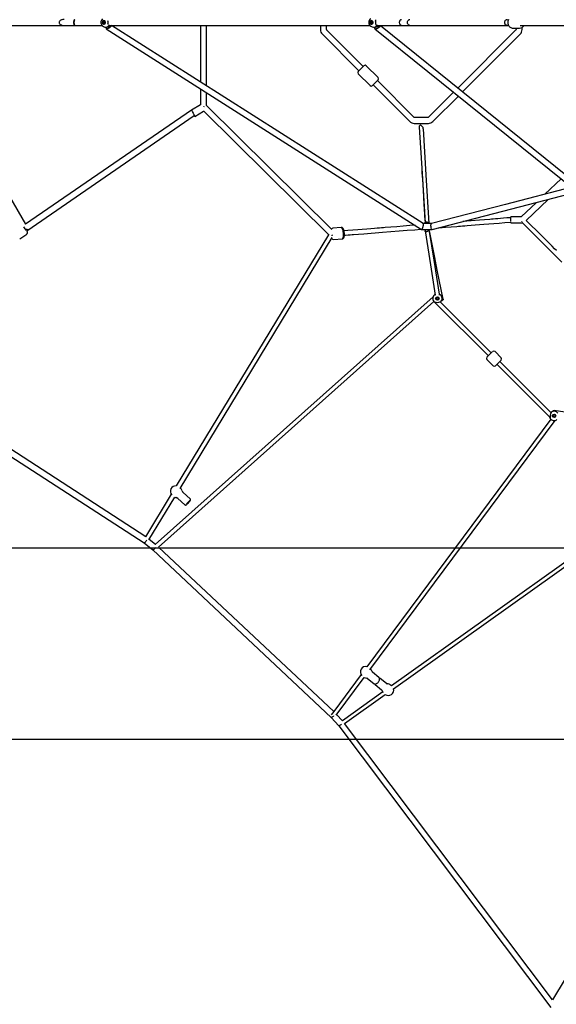
# Model space of a CAD drawing. Units: millimetres. Extents: x 20448 to 78893, y -3625 to 22069.
# Drawn here: x 34783 to 36389, y 11223 to 14168 of the extents above; entities that cross this region are included whole.
import ezdxf

# ---------------------------------------------------------------- set-up
doc = ezdxf.new("R2010")
doc.units = ezdxf.units.MM
doc.layers.add('HERNI_PRVEK', color=4, linetype='Continuous')
doc.layers.add('KOTY', color=7, linetype='Continuous', lineweight=13)
doc.layers.add('KOTY1', color=7, linetype='Continuous', lineweight=13)
doc.styles.add('arial', font='arial.ttf')
doc.dimstyles.new('KOTY_100', dxfattribs={"dimtxt": 250, "dimasz": 100, "dimexe": 100, "dimexo": 100, "dimgap": 100, "dimtad": 1, "dimdec": 0, "dimrnd": 10, "dimdsep": 46, "dimtxsty": 'arial', "dimblk": 'ARCHTICK', "dimcen": -1.5, "dimclrt": 2, "dimadec": 0, "dimazin": 0, "dimtfac": 0.63, "dimtdec": 0, "dimtix": 1, "dimtmove": 2, "dimatfit": 3, "dimldrblk": 'KOTA', "dimfxl": 600, "dimfxlon": 1, "dimtfill": 1, "dimtolj": 1, "dimtzin": 0, "dimarcsym": 0})

# ---------------------------------------------------------------- blocks, each defined once
blk = doc.blocks.new('_ArchTick')
at = {"color": 0, "linetype": 'ByBlock', "const_width": 0.15}
blk.add_lwpolyline([(-0.5, -0.5), (0.5, 0.5)], dxfattribs=at)
blk = doc.blocks.new('*D37')
at = {"layer": 'Defpoints', "color": 0, "transparency": 16777216}
for p in [(28727, 14159.3), (37253, 14159.3), (37253, 12588.4)]:
    blk.add_point(p, dxfattribs=at)
at = {"layer": 'KOTY', "color": 0, "lineweight": -2, "transparency": 16777216}
for p, q in [((28727, 13188.4), (28727, 12488.4)), ((37253, 13188.4), (37253, 12488.4)), ((28727, 12588.4), (37253, 12588.4))]:
    blk.add_line(p, q, dxfattribs=at)
at = {"layer": 'KOTY', "color": 0, "lineweight": -2, "transparency": 16777216, "xscale": 100, "yscale": 100, "zscale": 100, "rotation": 180}
blk.add_blockref('_ArchTick', (28727, 12588.4), dxfattribs=at)
at = {"layer": 'KOTY', "color": 0, "lineweight": -2, "transparency": 16777216, "xscale": 100, "yscale": 100, "zscale": 100}
blk.add_blockref('_ArchTick', (37253, 12588.4), dxfattribs=at)
at = {"layer": 'KOTY', "color": 2, "transparency": 16777216, "insert": (32990, 12816.1), "char_height": 250, "attachment_point": 5, "style": 'arial', "bg_fill": 3, "box_fill_scale": 1.1, "bg_fill_color": 256, "bg_fill_true_color": 13158600, "bg_fill_transparency": 0}
blk.add_mtext('\\A1;8530', dxfattribs=at)
blk = doc.blocks.new('KOTA')
for p, q in [((-75, -75), (75, 75)), ((0, 75), (0, -75)), ((-75, 0), (75, 0))]:
    blk.add_line(p, q)
blk = doc.blocks.new('*D39')
at = {"layer": 'Defpoints', "color": 0, "transparency": 16777216}
for p in [(22117, 14159.3), (43863, 14159.3), (22117, 12015.1)]:
    blk.add_point(p, dxfattribs=at)
at = {"layer": 'KOTY', "color": 0, "lineweight": -2, "transparency": 16777216}
for p, q in [((22117, 12615.1), (22117, 11915.1)), ((43863, 12615.1), (43863, 11915.1)), ((43863, 12015.1), (22117, 12015.1))]:
    blk.add_line(p, q, dxfattribs=at)
at = {"layer": 'KOTY', "color": 0, "lineweight": -2, "transparency": 16777216, "xscale": 100, "yscale": 100, "zscale": 100, "rotation": 180}
blk.add_blockref('_ArchTick', (22117, 12015.1), dxfattribs=at)
at = {"layer": 'KOTY', "color": 0, "lineweight": -2, "transparency": 16777216, "xscale": 100, "yscale": 100, "zscale": 100}
blk.add_blockref('_ArchTick', (43863, 12015.1), dxfattribs=at)
at = {"layer": 'KOTY', "color": 2, "transparency": 16777216, "insert": (32990, 12242.8), "char_height": 250, "attachment_point": 5, "style": 'arial', "bg_fill": 3, "box_fill_scale": 1.1, "bg_fill_color": 256, "bg_fill_true_color": 13158600, "bg_fill_transparency": 0}
blk.add_mtext('\\A1;21750', dxfattribs=at)
blk = doc.blocks.new('*D48')
at = {"layer": 'Defpoints', "color": 0, "transparency": 16777216}
for p in [(22737.5, 14179.8), (43242.5, 14184.3), (43242.5, 5855.6)]:
    blk.add_point(p, dxfattribs=at)
at = {"layer": 'KOTY1', "color": 0, "lineweight": -2, "transparency": 16777216}
for p, q in [((22737.5, 6455.6), (22737.5, 5755.6)), ((43242.5, 6455.6), (43242.5, 5755.6)), ((22737.5, 5855.6), (43242.5, 5855.6))]:
    blk.add_line(p, q, dxfattribs=at)
at = {"layer": 'KOTY1', "color": 0, "lineweight": -2, "transparency": 16777216, "xscale": 100, "yscale": 100, "zscale": 100, "rotation": 180}
blk.add_blockref('_ArchTick', (22737.5, 5855.6), dxfattribs=at)
at = {"layer": 'KOTY1', "color": 0, "lineweight": -2, "transparency": 16777216, "xscale": 100, "yscale": 100, "zscale": 100}
blk.add_blockref('_ArchTick', (43242.5, 5855.6), dxfattribs=at)
at = {"layer": 'KOTY1', "color": 2, "transparency": 16777216, "insert": (32990, 6083.2), "char_height": 250, "attachment_point": 5, "style": 'arial', "bg_fill": 3, "box_fill_scale": 1.1, "bg_fill_color": 256, "bg_fill_true_color": 13158600, "bg_fill_transparency": 0}
blk.add_mtext('\\A1;20510', dxfattribs=at)
blk = doc.blocks.new('*D52')
at = {"layer": 'Defpoints', "color": 0, "transparency": 16777216}
for p in [(21512, 13659.3), (44492, 13659.3), (44492, 5245.3)]:
    blk.add_point(p, dxfattribs=at)
at = {"layer": 'KOTY1', "color": 0, "lineweight": -2, "transparency": 16777216}
for p, q in [((21512, 5845.3), (21512, 5145.3)), ((44492, 5845.3), (44492, 5145.3)), ((21512, 5245.3), (44492, 5245.3))]:
    blk.add_line(p, q, dxfattribs=at)
at = {"layer": 'KOTY1', "color": 0, "lineweight": -2, "transparency": 16777216, "xscale": 100, "yscale": 100, "zscale": 100, "rotation": 180}
blk.add_blockref('_ArchTick', (21512, 5245.3), dxfattribs=at)
at = {"layer": 'KOTY1', "color": 0, "lineweight": -2, "transparency": 16777216, "xscale": 100, "yscale": 100, "zscale": 100}
blk.add_blockref('_ArchTick', (44492, 5245.3), dxfattribs=at)
at = {"layer": 'KOTY1', "color": 2, "transparency": 16777216, "insert": (33002, 5472.9), "char_height": 250, "attachment_point": 5, "style": 'arial', "bg_fill": 3, "box_fill_scale": 1.1, "bg_fill_color": 256, "bg_fill_true_color": 13158600, "bg_fill_transparency": 0}
blk.add_mtext('\\A1;22980', dxfattribs=at)
blk = doc.blocks.new('*D54')
at = {"layer": 'Defpoints', "color": 0, "transparency": 16777216}
for p in [(20917, 14159.3), (45063, 14159.3), (45063, 4619.6)]:
    blk.add_point(p, dxfattribs=at)
at = {"layer": 'KOTY1', "color": 0, "lineweight": -2, "transparency": 16777216}
for p, q in [((20917, 5219.6), (20917, 4519.6)), ((45063, 5219.6), (45063, 4519.6)), ((20917, 4619.6), (45063, 4619.6))]:
    blk.add_line(p, q, dxfattribs=at)
at = {"layer": 'KOTY1', "color": 0, "lineweight": -2, "transparency": 16777216, "xscale": 100, "yscale": 100, "zscale": 100, "rotation": 180}
blk.add_blockref('_ArchTick', (20917, 4619.6), dxfattribs=at)
at = {"layer": 'KOTY1', "color": 0, "lineweight": -2, "transparency": 16777216, "xscale": 100, "yscale": 100, "zscale": 100}
blk.add_blockref('_ArchTick', (45063, 4619.6), dxfattribs=at)
at = {"layer": 'KOTY1', "color": 2, "transparency": 16777216, "insert": (32990, 4847.3), "char_height": 250, "attachment_point": 5, "style": 'arial', "bg_fill": 3, "box_fill_scale": 1.1, "bg_fill_color": 256, "bg_fill_true_color": 13158600, "bg_fill_transparency": 0}
blk.add_mtext('\\A1;24150', dxfattribs=at)

msp = doc.modelspace()

# ---------------------------------------------------------------- linework, layer by layer
at = {"layer": 'HERNI_PRVEK', "linetype": 'Continuous'}
for p, q in [((35047.1, 14163.6), (35047.3, 14165.1)), ((34391.9, 14150.3), (35029.5, 14150.3)), ((34800.8, 13555.8), (34456.4, 14150.3)), ((35031.2, 14148.9), (35033.9, 14147.2)), ((35040.4, 14145.3), (35044.4, 14145.3)), ((35041.3, 14145.3), (35041.3, 14140.8)), ((35041.6, 14140.1), (35986, 13540.5)), ((35049.3, 14150.3), (35831.4, 14150.3)), ((35990.7, 13557.8), (35057.6, 14150.3)), ((35058.1, 14148.9), (35059.3, 14150.3)), ((35058.5, 14149), (35058.6, 14149.1)), ((35324.2, 14150.3), (35324.2, 13981.1)), ((35342.2, 13969.6), (35342.2, 14150.3)), ((35683.3, 14150.3), (35683.3, 14138)), ((35701.3, 14138), (35701.3, 14150.3)), ((35811.1, 14027.8), (35701.6, 14137.3)), ((35834, 14148.4), (35834.2, 14148.3)), ((35834.2, 14148.3), (35838, 14146.5)), ((35842.8, 14145.3), (35847.7, 14145.3)), ((35845.7, 14145.3), (35845.7, 14141.5)), ((35851.2, 14150.3), (36246.5, 14150.3)), ((35862.1, 14148.9), (35863.2, 14150.3)), ((35955, 14150.3), (35954.6, 14150.3)), ((36268.5, 14137.3), (36094.3, 13963.1)), ((36237.2, 14150.3), (36237.7, 14150.3)), ((36260.1, 14142.3), (36279.4, 14142.3)), ((36268.8, 14142.3), (36268.8, 14138)), ((36281.5, 14150.3), (36748, 14150.3)), ((36286.8, 14138), (36286.8, 14144.2)), ((35688.9, 14124.6), (35798.4, 14015.1)), ((36108.4, 13951.7), (36281.3, 14124.6)), ((35796.3, 14013), (35813.2, 14029.9)), ((35855.7, 13994.6), (35820.3, 14029.9)), ((35796.3, 14005.9), (35831.6, 13970.5)), ((35838.7, 13970.5), (35855.7, 13987.5)), ((35324.2, 13960.7), (35324.2, 13912.9)), ((35840.8, 13972.6), (35950.3, 13863.1)), ((35963.1, 13875.9), (35853.6, 13985.4)), ((35342.2, 13911.4), (35342.2, 13949.2)), ((36081.9, 13950.7), (36007.1, 13875.9)), ((36019.8, 13863.1), (36096, 13939.4)), ((35324.2, 13912.9), (35297.4, 13897.2)), ((35716.8, 13540.6), (35342.2, 13911.5)), ((35297.4, 13897.2), (34800.7, 13555.8)), ((34803.8, 13536), (35305.3, 13880.8)), ((35303.3, 13888), (35300.1, 13893)), ((35306.7, 13878.4), (35332.8, 13893.6)), ((35332.8, 13893.6), (35334.1, 13894.5)), ((35333.9, 13894.4), (35708.9, 13523.1)), ((36006.4, 13875.6), (35963.8, 13875.6)), ((35963.8, 13857.6), (36006.4, 13857.6)), ((36403.8, 13691.9), (36355.4, 13645.8)), ((36329.5, 13621.1), (36284.5, 13578.2)), ((36298.8, 13566.9), (36365.3, 13630.3)), ((36252.8, 13575.5), (36252.1, 13575.5)), ((36283.8, 13577.9), (36252.8, 13577.9)), ((36252.8, 13565.6), (36252.8, 13577.9)), ((35745.7, 13545.9), (35720.5, 13544)), ((36015.6, 13557.9), (35990.6, 13557.9)), ((35996.2, 13560.6), (35996.2, 13557.9)), ((36252.8, 13559.9), (36252.8, 13562.9)), ((36252.8, 13559.9), (36283.8, 13559.9)), ((36286.5, 13563.3), (36287.3, 13565.3)), ((34782.8, 13511.9), (34804.2, 13526.6)), ((35707.7, 13524.2), (35251.6, 12773.2)), ((35262.8, 12765.7), (35718.4, 13516)), ((35986.3, 13540.3), (36017.1, 13540.3)), ((35996.2, 13540.3), (35996.2, 13536.6)), ((35723.2, 13510.1), (35748.4, 13512.1)), ((36020.4, 13339), (35188.8, 12597.7)), ((36039.4, 13344.7), (36039.4, 13346.3)), ((35198.1, 12590.6), (36022.4, 13325.2)), ((36027.1, 13322.9), (36027.1, 13321.2)), ((36029.8, 13322.3), (36027.1, 13321.2)), ((36027.1, 13321.2), (36185.9, 13162.4)), ((36194.6, 13171.1), (36041.8, 13323.9)), ((36046, 13328.2), (36047.1, 13328.2)), ((34270.9, 13175.9), (35155.2, 12602.8)), ((35160, 12621.1), (34291.6, 13183.9)), ((36181.7, 13158.3), (36198.7, 13175.3)), ((36224.2, 13156.9), (36205.8, 13175.3)), ((36181.7, 13151.2), (36200.1, 13132.8)), ((36207.2, 13132.8), (36224.2, 13149.8)), ((36211.3, 13137), (36369.5, 12978.9)), ((36372.8, 12992.9), (36220, 13145.7)), ((36373, 12972.6), (35822.5, 12232.6)), ((35830.8, 12223.5), (36385.6, 12969.2)), ((36369.5, 12978.8), (36370.8, 12978.6)), ((35264.2, 12766), (35263.4, 12766.7)), ((35293.3, 12734.9), (35271.9, 12753.8)), ((35236.6, 12748.4), (35159.5, 12621.5)), ((35169.3, 12611.7), (35247, 12739.6)), ((35256, 12735.9), (35277.4, 12716.9)), ((36653.6, 12714.7), (35895.7, 12175.7)), ((35901.7, 12166.8), (36656.9, 12703.9)), ((35155.2, 12602.8), (35181.3, 12581.8)), ((35189.4, 12598.3), (35170.5, 12613.6)), ((35181.3, 12581.8), (35715.5, 12080.9)), ((35722.9, 12098.6), (35198.2, 12590.6)), ((36992, 12262.3), (36377.7, 11236.2)), ((35805, 12209.1), (35722.8, 12098.7)), ((35729.9, 12087.9), (35813.9, 12200.8)), ((35823.8, 12197.7), (35843.2, 12182.1)), ((35858.3, 12200.8), (35838.9, 12216.4)), ((35881.3, 12182.2), (35861.9, 12197.8)), ((35846.9, 12179.1), (35866.2, 12163.5)), ((35895.7, 12175.7), (35893.2, 12177.7)), ((35869.5, 12157.1), (35748.8, 12071.2)), ((35755.2, 12062.6), (35877.3, 12149.5)), ((35722.8, 12098.6), (35715.3, 12088.5)), ((35715.5, 12080.9), (35738.2, 12056.2)), ((35748.8, 12071.2), (35731.5, 12090.1)), ((35738.2, 12056.2), (36372.5, 11213.3)), ((36377.7, 11236.2), (35755.7, 12062.9))]:
    msp.add_line(p, q, dxfattribs=at)
at = {"layer": 'HERNI_PRVEK', "linetype": 'Continuous', "flags": 128}
for points in [[(34915.5, 14168.3), (34913.8, 14168.3), (34911.6, 14168), (34909.5, 14167.5), (34907.6, 14166.9), (34905.8, 14166), (34904.3, 14165.1), (34903, 14163.9), (34902, 14162.7), (34901.3, 14161.4), (34901, 14160), (34901, 14158.6), (34901.3, 14157.3), (34902, 14156), (34903, 14154.7), (34904.3, 14153.6), (34905.8, 14152.6), (34907.6, 14151.8), (34909.5, 14151.1), (34911.6, 14150.6), (34913.8, 14150.4), (34915.5, 14150.3)], [(34948.4, 14150.3), (34947.8, 14150.5), (34947.3, 14150.9), (34946.8, 14151.5), (34946.3, 14152.4), (34945.9, 14153.5), (34945.6, 14154.8), (34945.3, 14156.2), (34945.2, 14157.8), (34945.1, 14159.3), (34945.2, 14160.9), (34945.3, 14162.4), (34945.6, 14163.8), (34945.9, 14165.1), (34946.3, 14166.2), (34946.8, 14167.1), (34947.3, 14167.8), (34947.8, 14168.2), (34948.4, 14168.3), (34948.4, 14168.3)], [(34948.4, 14168.3), (34948.3, 14168.3), (34947.7, 14168), (34947.1, 14167.4), (34946.6, 14166.4), (34946.1, 14165.2), (34945.8, 14163.7), (34945.5, 14162), (34945.4, 14160.2), (34945.4, 14158.4), (34945.5, 14156.6), (34945.8, 14155), (34946.1, 14153.5), (34946.6, 14152.2), (34947.1, 14151.2), (34947.7, 14150.6), (34948.3, 14150.3), (34948.4, 14150.3)], [(35034.9, 14164.5), (35033.7, 14164.3), (35032.5, 14163.8), (35031.5, 14163), (35030.8, 14161.9), (35030.3, 14160.7), (35030.1, 14159.3), (35030.3, 14158), (35030.8, 14156.7), (35031.5, 14155.6), (35032.5, 14154.8), (35033.7, 14154.3), (35034.9, 14154.1), (35036.2, 14154.3), (35037.3, 14154.8), (35038.3, 14155.6), (35039.1, 14156.7), (35039.5, 14158), (35039.7, 14159.3), (35039.5, 14160.7), (35039.1, 14161.9), (35038.3, 14163), (35037.3, 14163.8), (35036.2, 14164.3), (35034.9, 14164.5)], [(35836.1, 14164.5), (35835, 14164.3), (35833.9, 14163.8), (35832.9, 14163), (35832.2, 14161.9), (35831.7, 14160.7), (35831.6, 14159.3), (35831.7, 14158), (35832.2, 14156.7), (35832.9, 14155.6), (35833.9, 14154.8), (35835, 14154.3), (35836.1, 14154.1), (35837.3, 14154.3), (35838.4, 14154.8), (35839.4, 14155.6), (35840.1, 14156.7), (35840.6, 14158), (35840.7, 14159.3), (35840.6, 14160.7), (35840.1, 14161.9), (35839.4, 14163), (35838.4, 14163.8), (35837.3, 14164.3), (35836.1, 14164.5)], [(35848.3, 14163.6), (35848.8, 14165.8), (35849.5, 14167.1)], [(35926, 14150.3), (35924.9, 14150.5), (35924, 14150.9), (35923.1, 14151.5), (35922.2, 14152.4), (35921.5, 14153.5), (35920.9, 14154.8), (35920.5, 14156.2), (35920.2, 14157.8), (35920.1, 14159.3), (35920.2, 14160.9), (35920.5, 14162.4), (35920.9, 14163.8), (35921.5, 14165.1), (35922.2, 14166.2), (35923.1, 14167.1), (35924, 14167.8), (35924.9, 14168.2), (35926, 14168.3), (35926, 14168.3)], [(35950.9, 14150.3), (35949.6, 14150.5), (35948.5, 14150.9), (35947.3, 14151.5), (35946.3, 14152.4), (35945.5, 14153.5), (35944.7, 14154.8), (35944.2, 14156.2), (35943.9, 14157.8), (35943.8, 14159.3), (35943.9, 14160.9), (35944.2, 14162.4), (35944.7, 14163.8), (35945.5, 14165.1), (35946.3, 14166.2), (35947.3, 14167.1), (35948.5, 14167.8), (35949.6, 14168.2), (35950.9, 14168.3), (35950.9, 14168.3)], [(36242.7, 14150.3), (36241.3, 14150.5), (36240, 14150.9), (36238.7, 14151.5), (36237.6, 14152.4), (36236.6, 14153.5), (36235.8, 14154.8), (36235.2, 14156.2), (36234.8, 14157.8), (36234.7, 14159.3), (36234.8, 14160.9), (36235.2, 14162.4), (36235.8, 14163.8), (36236.6, 14165.1), (36237.6, 14166.2), (36238.7, 14167.1), (36240, 14167.8), (36241.3, 14168.2), (36242.7, 14168.3), (36242.7, 14168.3)], [(36246.2, 14167.8), (36245.3, 14165.7), (36244.6, 14163.5), (36244.2, 14161.3), (36244.1, 14158.9), (36244.3, 14156.6), (36244.8, 14154.3), (36245.6, 14152.1), (36246.6, 14150.1), (36248, 14148.2), (36249.5, 14146.5), (36251.3, 14145.1), (36253.2, 14144), (36255.3, 14143.1), (36257.4, 14142.6), (36259.5, 14142.3), (36260.1, 14142.3)], [(36246.2, 14167.8), (36245.3, 14165.7), (36244.6, 14163.5), (36244.2, 14161.3), (36244.1, 14158.9), (36244.3, 14156.6), (36244.8, 14154.3), (36245.6, 14152.1), (36246.6, 14150.1), (36248, 14148.2), (36249.5, 14146.5), (36251.3, 14145.1), (36253.2, 14144), (36255.3, 14143.1), (36257.4, 14142.6), (36259.5, 14142.3), (36260.1, 14142.3)], [(35035.9, 14162.1), (35035, 14161.9), (35034.2, 14161.4), (35033.6, 14160.6), (35033.4, 14159.6), (35033.5, 14158.6), (35033.9, 14157.7), (35034.6, 14157), (35035.4, 14156.6), (35036.4, 14156.6), (35037.2, 14157), (35037.9, 14157.7), (35038.3, 14158.6), (35038.4, 14159.6), (35038.2, 14160.6), (35037.6, 14161.4), (35036.8, 14161.9), (35035.9, 14162.1)], [(35041.3, 14140.8), (35041.3, 14140.3), (35041.9, 14140), (35043.1, 14140), (35044.5, 14140.3), (35046.2, 14140.9), (35048.7, 14142.1), (35050.4, 14143.1), (35051.9, 14144.1), (35052.7, 14144.6)], [(35058.1, 14148.9), (35056.6, 14148.7), (35055.2, 14148.3), (35053.7, 14147.7), (35052.1, 14147), (35050.2, 14146.4), (35047.6, 14145.7), (35045.4, 14145.4), (35044.4, 14145.4)], [(35047.3, 14153.5), (35047.3, 14153.5), (35047.1, 14155)], [(35050, 14149.9), (35048.9, 14150.4), (35048.9, 14150.4)], [(35051.7, 14150.3), (35051.5, 14150.2), (35050, 14149.9)], [(35058.6, 14149.1), (35058.5, 14149.1), (35058.1, 14148.9)], [(35059.1, 14149.3), (35060.3, 14150.2), (35060.4, 14150.3)], [(35059.2, 14149.3), (35060.1, 14150.1), (35060.4, 14150.3)], [(35837.3, 14162.1), (35836.4, 14161.9), (35835.7, 14161.4), (35835.2, 14160.6), (35834.9, 14159.6), (35835, 14158.6), (35835.4, 14157.7), (35836, 14157), (35836.9, 14156.6), (35837.8, 14156.6), (35838.6, 14157), (35839.2, 14157.7), (35839.6, 14158.6), (35839.7, 14159.6), (35839.5, 14160.6), (35838.9, 14161.4), (35838.2, 14161.9), (35837.3, 14162.1)], [(35861.8, 14149.1), (35861.6, 14148), (35861, 14146.8), (35859.9, 14145.6), (35858.6, 14144.3), (35857, 14143.1), (35854, 14141.4), (35851.6, 14140.4), (35849.6, 14139.9), (35847.9, 14139.7), (35846.7, 14140), (35846, 14140.5), (35845.7, 14141.5)], [(35846.2, 14140.3), (36163.2, 13885.4), (36449.8, 13654.9)], [(35862.1, 14148.9), (35860.3, 14148.7), (35858.8, 14148.3), (35857.1, 14147.7), (35855.4, 14147), (35853.5, 14146.4), (35850.8, 14145.7), (35848.6, 14145.4), (35847.7, 14145.4)], [(35852, 14149.9), (35850.8, 14150.4), (35850.7, 14150.4)], [(35853.9, 14150.3), (35853.8, 14150.2), (35852, 14149.9)], [(35862.9, 14148.7), (35862.9, 14148.7), (35863, 14149.1), (35862.7, 14149.1), (35862.1, 14148.9)], [(36459, 13669.8), (36145.4, 13922), (35863.3, 14148.8)], [(35334.5, 13906.9), (35334.8, 13908.8), (35334.8, 13909.1)], [(35302.1, 13887.9), (35302.9, 13886.4), (35303.8, 13884.9), (35304.6, 13883.4), (35305.4, 13882), (35306, 13880.7), (35306.4, 13879.7), (35306.7, 13879), (35306.8, 13878.6), (35306.7, 13878.4), (35306.4, 13878.6), (35305.9, 13879.1), (35305.3, 13879.9), (35304.9, 13880.5)], [(35991.2, 13840.8), (35991, 13842.6), (35990.3, 13845), (35989.1, 13847.2), (35987.1, 13849.7), (35985.9, 13850.7), (35984.4, 13851.5), (35983, 13851.9), (35981.6, 13851.8), (35980.4, 13851.2), (35979.6, 13850.2), (35979, 13848.9), (35978.8, 13847.4), (35978.9, 13846.3)], [(35978.9, 13846.4), (35987.3, 13708), (35996.2, 13560.5)], [(36008.5, 13557.8), (35999.6, 13703.6), (35991.3, 13840.8)], [(35986.4, 13722.9), (35986.6, 13719), (35987.2, 13709.2), (35988.3, 13691.2), (35989.4, 13673.5), (35990.4, 13655.8), (35991.5, 13638.5), (35991.8, 13633.5), (35992.1, 13628.5), (35992.4, 13623.6), (35992.7, 13618.3), (35993.1, 13612), (35993.5, 13605), (35994, 13597.5), (35994.5, 13589.3), (35995, 13580.4), (35995.6, 13570.6), (35996.2, 13560.5)], [(36435.5, 13666.4), (36237.2, 13615.2), (36015.5, 13557.9)], [(36017.2, 13540.4), (36229.6, 13595.2), (36455.5, 13653.6)], [(36252.1, 13575.5), (36241.3, 13574.6), (36231.4, 13573.8), (36222.4, 13573.1), (36214.2, 13572.5), (36206.9, 13571.9), (36200.4, 13571.4), (36194.8, 13570.9), (36189.9, 13570.5), (36174.7, 13569.3), (36159.1, 13568.1), (36109.5, 13564.2)], [(36252.1, 13575.4), (36252.2, 13575.4), (36252.4, 13575.2), (36252.8, 13574.1), (36252.8, 13574)], [(35748.4, 13512.1), (35749.5, 13512.3), (35750.7, 13512.7), (35751.6, 13513.4), (35752.4, 13514.2), (35753.1, 13515.1), (35753.6, 13516.1), (35754.1, 13517.4), (35754.5, 13519.2), (35754.8, 13521), (35755, 13523), (35755, 13525), (35755, 13527.2), (35754.9, 13529.3), (35754.7, 13531.4), (35754.4, 13533.5), (35754.1, 13535.5), (35753.6, 13537.4), (35753.1, 13539.2), (35752.5, 13540.9), (35751.6, 13542.6), (35750.9, 13543.6), (35750, 13544.5), (35749, 13545.2), (35747.9, 13545.7), (35746.7, 13545.9), (35745.7, 13545.9)], [(35748.4, 13512.1), (35749.5, 13512.3), (35750.7, 13512.7), (35751.6, 13513.4), (35752.4, 13514.2), (35753.1, 13515.1), (35753.6, 13516.1), (35754.1, 13517.4), (35754.5, 13519.2), (35754.8, 13521), (35755, 13523), (35755, 13525), (35755, 13527.2), (35754.9, 13529.3), (35754.7, 13531.4), (35754.4, 13533.5), (35754.1, 13535.5), (35753.6, 13537.4), (35753.1, 13539.2), (35752.5, 13540.9), (35751.6, 13542.6), (35750.9, 13543.6), (35750, 13544.5), (35749, 13545.2), (35747.9, 13545.7), (35746.7, 13545.9), (35745.7, 13545.9)], [(35745.7, 13545.9), (35746.3, 13545.8), (35746.9, 13545.3), (35747.5, 13544.5), (35748.1, 13543.4), (35748.7, 13541.9), (35749.3, 13540.2), (35749.8, 13538.2), (35750.2, 13536), (35750.6, 13533.7), (35750.9, 13531.3), (35751.1, 13528.8), (35751.2, 13526.3), (35751.3, 13523.9), (35751.2, 13521.6), (35751.1, 13519.5), (35750.9, 13517.5), (35750.6, 13515.8), (35750.2, 13514.4), (35749.8, 13513.3), (35749.2, 13512.5), (35748.7, 13512.1), (35748.4, 13512.1)], [(35745.7, 13545.9), (35746.3, 13545.8), (35746.9, 13545.3), (35747.5, 13544.5), (35748.1, 13543.4), (35748.7, 13541.9), (35749.3, 13540.2), (35749.8, 13538.2), (35750.2, 13536), (35750.6, 13533.7), (35750.9, 13531.3), (35751.1, 13528.8), (35751.2, 13526.3), (35751.3, 13523.9), (35751.2, 13521.6), (35751.1, 13519.5), (35750.9, 13517.5), (35750.6, 13515.8), (35750.2, 13514.4), (35749.8, 13513.3), (35749.2, 13512.5), (35748.7, 13512.1), (35748.4, 13512.1)], [(35966.3, 13552.9), (35951, 13551.7), (35931.2, 13550.1), (35911.8, 13548.6), (35893.8, 13547.2), (35877.1, 13545.9), (35871.6, 13545.4), (35866.1, 13545), (35859.9, 13544.5), (35853, 13544), (35845.3, 13543.4), (35834.1, 13542.5), (35821.7, 13541.5), (35808, 13540.4), (35794.7, 13539.4), (35780.4, 13538.2), (35765, 13537), (35753.9, 13536.2)], [(35986, 13540.6), (35986.3, 13540.3), (35987, 13540.7), (35987.8, 13541.8), (35988.7, 13543.5), (35989.6, 13545.8), (35990.4, 13548.7), (35990.5, 13549.1)], [(35990.5, 13549.1), (35990.9, 13550.6), (35991.3, 13553.5), (35991.4, 13554.9), (35991.3, 13556.1), (35991.2, 13557), (35990.9, 13557.6), (35990.7, 13557.7)], [(35996.3, 13560.6), (35996.2, 13560.9), (35996.5, 13561.7), (35997, 13562.3), (35997.9, 13562.8), (35999.1, 13563.1), (36000.5, 13563.2), (36002, 13563), (36003.4, 13562.6), (36004.6, 13562.1), (36006.5, 13560.9), (36007.6, 13559.9), (36008.3, 13558.7), (36008.4, 13557.8)], [(36014.2, 13549.1), (36014.1, 13550.6), (36014.1, 13553.5), (36014.4, 13556.1), (36014.7, 13557), (36015.1, 13557.6), (36015.5, 13557.8)], [(36017.2, 13540.5), (36017, 13540.3), (36016.3, 13540.9), (36015.6, 13542.1), (36015.1, 13543.8), (36014.6, 13546.1), (36014.2, 13549.1)], [(36035.8, 13545.2), (36038, 13545.3), (36057.1, 13546.8), (36074.9, 13548.2), (36091.4, 13549.5), (36096.8, 13550), (36102.3, 13550.4), (36108.4, 13550.9), (36115.3, 13551.4), (36122.8, 13552), (36133.9, 13552.9), (36146.2, 13553.9), (36159.7, 13554.9), (36172.8, 13556), (36187, 13557.1), (36202.1, 13558.3), (36218.3, 13559.5), (36235.4, 13560.9), (36252.8, 13562.3)], [(36287.4, 13561), (36294.5, 13553.9), (36302.1, 13546.3), (36309, 13539.4), (36315.1, 13533.4), (36320.4, 13528), (36324.9, 13523.5), (36328.8, 13519.6), (36339.2, 13509.2), (36349.9, 13498.5), (36388.7, 13459.7), (36406.1, 13442.3)], [(36389.6, 13477.4), (36384.2, 13482.8), (36376.4, 13490.6), (36367.6, 13499.3), (36358, 13508.9), (36348.7, 13518.3), (36338.7, 13528.3), (36328, 13539), (36316.5, 13550.5), (36304.4, 13562.6), (36299.4, 13567.5)], [(34804.2, 13526.6), (34804.6, 13526.9), (34805.4, 13527.8), (34806, 13528.8), (34806.3, 13529.7), (34806.4, 13530.6), (34806.4, 13531.4), (34806.2, 13532), (34806.1, 13532.6), (34805.9, 13533.2), (34805.5, 13534), (34804.9, 13535.1), (34804.2, 13536.3), (34804.2, 13536.3)], [(34804.2, 13526.6), (34804.6, 13526.9), (34805.4, 13527.8), (34806, 13528.8), (34806.3, 13529.7), (34806.4, 13530.6), (34806.4, 13531.4), (34806.2, 13532), (34806.1, 13532.6), (34805.9, 13533.2), (34805.5, 13534), (34804.9, 13535.1), (34804.2, 13536.3), (34804.2, 13536.3)], [(35755, 13523), (35758.5, 13523.3), (35765.7, 13523.9), (35772.1, 13524.4), (35777.7, 13524.8), (35782.5, 13525.2), (35797.5, 13526.4), (35812.9, 13527.6), (35868.8, 13532), (35893.7, 13534), (35918.6, 13535.9), (35942.7, 13537.8), (35966, 13539.7), (35982.6, 13541), (35984.9, 13541.1)], [(36008.3, 13540.3), (36008.3, 13540.2), (36007.6, 13538.5), (36006.5, 13537), (36004.6, 13535.2), (36003.4, 13534.5), (36002, 13533.8), (36000.5, 13533.5), (35999.1, 13533.4), (35997.9, 13533.8), (35997, 13534.4), (35996.5, 13535.2), (35996.2, 13536.2), (35996.3, 13536.6)], [(35996.3, 13536.1), (36012.3, 13434.4), (36026.7, 13343.5)], [(36039.3, 13346.8), (36023.3, 13448.5), (36008.7, 13540.3)], [(36050.2, 13331.4), (36032.9, 13418.3), (36025.2, 13456.7), (36009.4, 13535.9)], [(36026.6, 13344.2), (36026.3, 13344.1), (36024.5, 13343.6), (36023.8, 13343.5), (36023.4, 13343.7)], [(36042.1, 13344.6), (36041.7, 13344.4), (36040.9, 13344.4), (36039.9, 13344.6), (36038.5, 13344.9), (36037.3, 13345.1)], [(36024.4, 13322.9), (36024.8, 13323.2), (36025.6, 13323.2), (36026.6, 13323), (36028, 13322.7), (36029.5, 13322.4)], [(36038.1, 13322.8), (36040.2, 13323.4), (36042, 13324), (36042.7, 13324), (36043.1, 13323.8)], [(36043.1, 13323.8), (36042.9, 13323.6), (36042.5, 13323.2)], [(36047.1, 13335.9), (36047.9, 13335.2), (36049, 13333.8), (36049.8, 13332.6), (36050.2, 13331.5), (36050.2, 13330.3), (36050, 13329.5), (36049.5, 13328.9), (36048.7, 13328.5), (36047.4, 13328.2), (36047.1, 13328.2)], [(36373.5, 12993.6), (36373.7, 12993.1), (36373.5, 12992.4), (36373.1, 12991.4), (36372.5, 12990.1), (36371.9, 12988.7)], [(36372.7, 12992.8), (36373.2, 12993.3), (36373.5, 12993.6)], [(36378.8, 12996.2), (36379, 12996.9), (36379.6, 12997.9), (36380.3, 12998.5), (36381, 12998.8), (36382, 12999), (36383.3, 12998.8), (36384.4, 12998.3), (36385.6, 12997.5), (36386.8, 12996.4), (36387.2, 12995.9)], [(36654.1, 12957.7), (36541.4, 12974.8), (36491.7, 12982.3), (36382.6, 12998.9)], [(36369.5, 12978.9), (36369.4, 12978.9), (36369.5, 12979.3), (36369.6, 12979.9), (36370, 12980.8), (36370.5, 12981.9), (36370.7, 12982.2)], [(36370.6, 12980.2), (36370.9, 12978), (36371, 12976.2), (36371, 12975.5), (36370.7, 12975)], [(35292.1, 12728.1), (35292.2, 12728.2), (35292.9, 12729.2), (35293.5, 12730.1), (35294.1, 12731.1), (35294.3, 12731.7), (35294.4, 12732.3), (35294.3, 12733), (35294.1, 12733.8), (35293.6, 12734.6), (35293.3, 12734.8)], [(35277.5, 12716.9), (35277.5, 12716.8), (35278.4, 12716.3), (35279.2, 12716.1), (35279.9, 12716.1), (35280.4, 12716.3), (35280.9, 12716.5), (35281.4, 12716.7), (35281.9, 12717), (35282.8, 12717.8), (35283, 12718)], [(35163.4, 12611.3), (35162.6, 12610.1), (35161.7, 12608.8), (35160.8, 12607.6), (35159.8, 12606.4), (35158.9, 12605.3), (35158, 12604.4), (35157.2, 12603.7), (35156.5, 12603.2), (35155.9, 12602.9), (35155.4, 12602.7), (35155.2, 12602.8)], [(35190.3, 12589.5), (35189.4, 12588.4), (35188.4, 12587.2), (35187.4, 12586.1), (35186.3, 12585), (35185.3, 12584), (35184.3, 12583.2), (35183.4, 12582.5), (35182.7, 12582), (35182, 12581.8), (35181.5, 12581.7), (35181.3, 12581.8)], [(35843.2, 12182.1), (35843.5, 12181.8), (35844.7, 12181.2), (35845.9, 12180.9), (35847.2, 12180.9), (35848.6, 12181.1), (35850, 12181.6), (35851.5, 12182.3), (35853.1, 12183.3), (35854.5, 12184.5), (35855.8, 12185.9), (35857.1, 12187.4), (35858.1, 12189), (35859, 12190.6), (35859.7, 12192.3), (35860.2, 12194), (35860.4, 12195.7), (35860.3, 12197.2), (35859.9, 12198.4), (35859.3, 12199.6), (35858.6, 12200.5), (35858.2, 12200.7)], [(35722.7, 12085.6), (35721.9, 12084.8), (35720.8, 12083.8), (35719.7, 12082.9), (35718.7, 12082.2), (35717.7, 12081.5), (35716.9, 12081.1), (35716.3, 12080.8), (35715.8, 12080.8), (35715.5, 12080.9)], [(35746, 12060.4), (35745.1, 12059.7), (35743.9, 12058.8), (35742.7, 12058), (35741.6, 12057.3), (35740.6, 12056.7), (35739.7, 12056.3), (35739, 12056.1), (35738.5, 12056.1), (35738.2, 12056.2), (35738.2, 12056.2)]]:
    msp.add_lwpolyline(points, dxfattribs=at)
at = {"layer": 'HERNI_PRVEK', "linetype": 'Continuous'}
for centre, radius in [((36033.3, 13333.8), 5.2), ((36033.3, 13333.8), 2.75), ((36382.4, 12982.8), 5.2), ((36382.4, 12982.8), 2.75)]:
    msp.add_circle(centre, radius, dxfattribs=at)
for centre, radius, start, end in [((35037.7, 14159.5), 12.1, 122.2272, 188.0437), ((35098.2, 14159.3), 51.2, 175.1681, 184.8319), ((35839.8, 14159.5), 12.2, 117.612, 181.1595), ((35877.9, 14159.3), 29.9, 171.7028, 188.2972), ((35037.1, 14158.8), 11.4, 184.8319, 238.6974), ((35040.4, 14157.5), 12.2, 237.76, 321.4469), ((35037.1, 14159.3), 2.71, 101.6478, 256.343), ((35056.7, 14159.3), 20.2, 172.559, 187.441), ((35043.9, 14158.4), 16.4, 302.6377, 323.9459), ((35702.3, 14138), 19, 180, 225), ((35702.3, 14138), 1, 180, 225), ((35839.5, 14159), 11.9, 178.6855, 242.1929), ((35838.8, 14159.3), 2.73, 106.2765, 254.283), ((35842.9, 14156.7), 11.3, 244.43, 323.517), ((35855.2, 14159.3), 17.1, 171.6319, 188.3681), ((35854.9, 14155.4), 6.6, 183.4725, 215.6964), ((35860.1, 14155), 6.99, 296.1599, 317.9318), ((35857.6, 14157.8), 10.7, 301.8678, 315.2773), ((36267.8, 14138), 1, 315, 0), ((36279.3, 14158.1), 15.8, 270.4389, 330.4606), ((36267.8, 14138), 19, 315, 0), ((35816.8, 14026.4), 5, 45, 135), ((35799.8, 14009.4), 5, 135, 225), ((35852.1, 13991), 5, 315, 45), ((35835.2, 13974.1), 5, 225, 315), ((35208.8, 13836.6), 107.3, 31.6921, 34.4003), ((35963.8, 13876.6), 1, 225, 270), ((36006.4, 13876.6), 1, 270, 315), ((35963.8, 13876.6), 19, 225, 270), ((36006.4, 13876.6), 19, 270, 315), ((36283.8, 13578.9), 1.03, 269.6916, 313.2118), ((34925.2, 13630.5), 154.4, 212.11, 217.2971), ((36284.2, 13575.4), 15.5, 268.5812, 284.4386), ((34818, 13617.4), 77.7, 255.6777, 263.9057), ((35720.8, 13538.5), 5.44, 92.1476, 149.3363), ((35682.9, 13539.1), 39.2, 333.1383, 337.8858), ((35722.7, 13516.1), 6.07, 202.7121, 275.0723), ((36033.3, 13333.8), 14, 134.8735, 230.6638), ((36032.3, 13334.9), 12.5, 118.5088, 135.5438), ((36036.3, 13346), 3.13, 335.2224, 14.8655), ((36034, 13335), 12.6, 49.9018, 65.0579), ((36033.3, 13333.8), 14, 314.8735, 50.6638), ((36033.1, 13333.6), 13.8, 230.6048, 244.0098), ((36032.6, 13347.1), 24.9, 262.7963, 282.741), ((36202.3, 13171.7), 5, 45, 135), ((36185.3, 13154.8), 5, 135, 225), ((36203.7, 13136.4), 5, 225, 315), ((36220.6, 13153.3), 5, 315, 45), ((36395.6, 12980.7), 24.9, 161.3549, 181.2996), ((36382.4, 12982.8), 14, 33.4321, 129.2223), ((36380.9, 12982.1), 12.4, 191.6476, 214.5756), ((36382.4, 12982.8), 14, 213.4321, 309.2223), ((35249.9, 12757.3), 16, 83.7724, 222.2545), ((35253.6, 12754), 16, 16.1958, 48.5173), ((35277.6, 12760.7), 8.92, 195.3419, 230.5329), ((35253.6, 12754), 16, 245.2445, 260.8389), ((35249.8, 12729.4), 8.92, 46.5149, 82.0688), ((35344.9, 12673.2), 77.3, 132.6401, 144.149), ((35222.2, 12781.8), 88.1, 313.8803, 322.2676), ((35818.6, 12217.3), 16, 75.7072, 224.7142), ((35822, 12214.6), 16, 13.1728, 47.1987), ((35822, 12214.6), 16, 239.5776, 269.0627), ((35821.5, 12195.2), 3.34, 46.6769, 85.5347), ((35841.5, 12219.7), 4.19, 200.6511, 231.6237), ((35859.2, 12194.9), 3.92, 46.7265, 82.0548), ((35849.2, 12182.5), 4.04, 200.5113, 235.1959), ((35864.3, 12160.7), 3.37, 16.9773, 55.1869), ((35883.1, 12165.3), 16, 193.1728, 215.4954), ((35886.5, 12162.6), 16, 235.1796, 15.6706), ((35883.5, 12184.5), 3.22, 226.3392, 266.4077), ((35883.1, 12165.3), 16, 51.1177, 89.0627)]:
    msp.add_arc(centre, radius, start, end, dxfattribs=at)

# ---------------------------------------------------------------- next in the draw order: dimensions: what is measured, and where the dimension line sits
at = {"layer": 'KOTY'}
dim = msp.add_linear_dim(base=(37253, 12588.4), p1=(28727, 14159.3), p2=(37253, 14159.3), dimstyle='KOTY_100', dxfattribs=at)
dim.commit()
dim.dimension.update_dxf_attribs({"geometry": '*D37', "text_midpoint": (32990, 12816.1)})

# ---------------------------------------------------------------- next in the draw order: dimensions: what is measured, and where the dimension line sits
dim = msp.add_linear_dim(base=(22117, 12015.1), p1=(43863, 14159.3), p2=(22117, 14159.3), dimstyle='KOTY_100', dxfattribs=at)
dim.commit()
dim.dimension.update_dxf_attribs({"geometry": '*D39', "text_midpoint": (32990, 12242.8)})

# ---------------------------------------------------------------- next in the draw order: dimensions: what is measured, and where the dimension line sits
at = {"layer": 'KOTY1'}
dim = msp.add_linear_dim(base=(43242.5, 5855.6), p1=(22737.5, 14179.8), p2=(43242.5, 14184.3), dimstyle='KOTY_100', dxfattribs=at)
dim.commit()
dim.dimension.update_dxf_attribs({"geometry": '*D48', "text_midpoint": (32990, 6083.2)})

# ---------------------------------------------------------------- next in the draw order: dimensions: what is measured, and where the dimension line sits
dim = msp.add_linear_dim(base=(44492, 5245.3), p1=(21512, 13659.3), p2=(44492, 13659.3), dimstyle='KOTY_100', dxfattribs=at)
dim.commit()
dim.dimension.update_dxf_attribs({"geometry": '*D52', "text_midpoint": (33002, 5472.9)})

# ---------------------------------------------------------------- next in the draw order: dimensions: what is measured, and where the dimension line sits
dim = msp.add_linear_dim(base=(45063, 4619.6), p1=(20917, 14159.3), p2=(45063, 14159.3), dimstyle='KOTY_100', dxfattribs=at)
dim.commit()
dim.dimension.update_dxf_attribs({"geometry": '*D54', "text_midpoint": (32990, 4847.3)})

doc.saveas('drawing.dxf')
